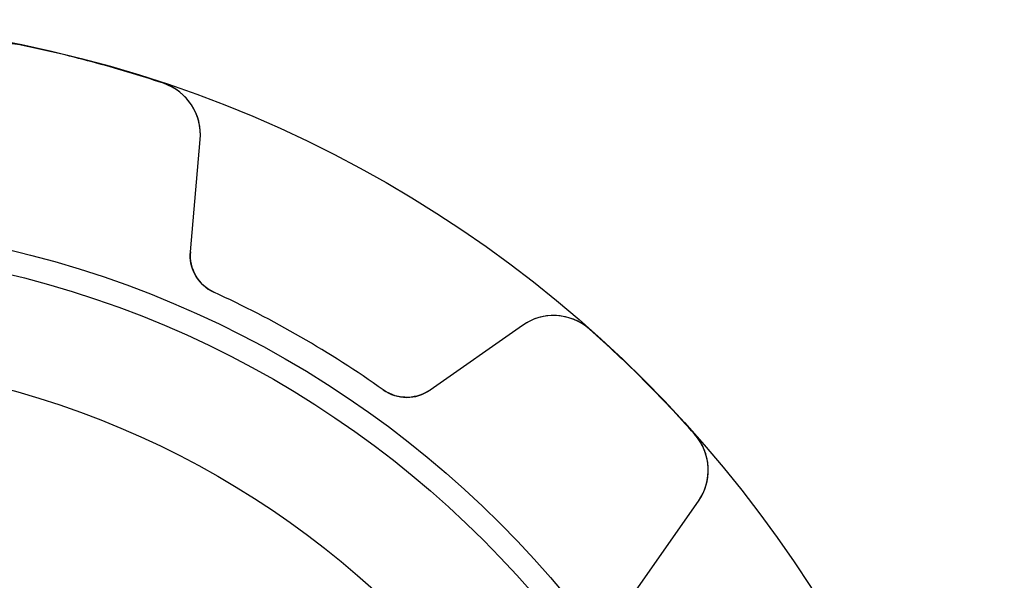
# Model space of a CAD drawing. Units: millimetres. Extents: x -18.2 to 18.2, y -18.2 to 18.2.
# Drawn here: x 3.6 to 18.2, y 9.9 to 18.2 of the extents above; entities that cross this region are included whole.
import ezdxf

# ---------------------------------------------------------------- set-up
doc = ezdxf.new("R2010")
doc.units = ezdxf.units.MM
doc.layers.add('Body027', color=7, linetype='CONTINUOUS')
doc.layers.add('Easydrive', color=7, linetype='CONTINUOUS')

msp = doc.modelspace()

# ---------------------------------------------------------------- linework, layer by layer
at = {"layer": 'Body027'}
for radius in [18.175, 18.175, 18.175, 18.175, 18.175, 18.175, 18.175, 18.175, 15.175, 15.175, 15.175, 15.175, 15.175, 15.175, 15.175, 15.175, 13.175, 13.175, 13.175, 13.175, 13.175, 13.175, 13.175, 13.175]:
    msp.add_circle((0, 0), radius, dxfattribs=at)
at = {"layer": 'Easydrive'}
for p, q in [((3.63312, 17.8031, -13.5), (3.63312, 17.8031, -3.3244)), ((3.63312, 17.8031, -13.5), (3.63312, 17.8031, -3.3244)), ((3.63312, 17.8031, 3.3244), (3.63312, 17.8031, 13.5)), ((3.63312, 17.8031, 3.3244), (3.63312, 17.8031, 13.5)), ((5.75517, 17.2345, -13.5), (5.75517, 17.2345, -3.3244)), ((5.75517, 17.2345, -13.5), (5.75517, 17.2345, -3.3244)), ((5.75517, 17.2345, 3.3244), (5.75517, 17.2345, 13.5)), ((5.75517, 17.2345, 3.3244), (5.75517, 17.2345, 13.5)), ((6.15346, 14.7455, -13.5), (6.29873, 16.4059, -13.5)), ((6.15346, 14.7455, -13.5), (6.29873, 16.4059, -13.5)), ((6.15346, 14.7455, 13.5), (6.29873, 16.4059, 13.5)), ((6.15346, 14.7455, 13.5), (6.29873, 16.4059, 13.5)), ((6.29873, 16.4059, -13.5), (6.29873, 16.4059, -3.25318)), ((6.29873, 16.4059, -13.5), (6.29873, 16.4059, -3.25318)), ((6.29873, 16.4059, 3.25318), (6.29873, 16.4059, 13.5)), ((6.29873, 16.4059, 3.25318), (6.29873, 16.4059, 13.5)), ((6.15346, 14.7455, -13.5), (6.15346, 14.7455, -3.06267)), ((6.15346, 14.7455, -13.5), (6.15346, 14.7455, -3.06267)), ((6.15346, 14.7455, 3.06267), (6.15346, 14.7455, 13.5)), ((6.15346, 14.7455, 3.06267), (6.15346, 14.7455, 13.5)), ((6.50067, 14.148, -13.5), (6.50067, 14.148, -3.01396)), ((6.50067, 14.148, -13.5), (6.50067, 14.148, -3.01396)), ((6.50067, 14.148, 3.01396), (6.50067, 14.148, 13.5)), ((6.50067, 14.148, 3.01396), (6.50067, 14.148, 13.5)), ((11.0586, 13.6578, -13.5), (9.69325, 12.7018, -13.5)), ((11.0586, 13.6578, -13.5), (9.69325, 12.7018, -13.5)), ((11.0586, 13.6578, 13.5), (9.69325, 12.7018, 13.5)), ((11.0586, 13.6578, 13.5), (9.69325, 12.7018, 13.5)), ((11.0586, 13.6578, -13.5), (11.0586, 13.6578, -3.25318)), ((11.0586, 13.6578, -13.5), (11.0586, 13.6578, -3.25318)), ((11.0586, 13.6578, 3.25318), (11.0586, 13.6578, 13.5)), ((11.0586, 13.6578, 3.25318), (11.0586, 13.6578, 13.5)), ((12.0479, 13.6014, -13.5), (12.0479, 13.6014, -3.3244)), ((12.0479, 13.6014, -13.5), (12.0479, 13.6014, -3.3244)), ((12.0479, 13.6014, 3.3244), (12.0479, 13.6014, 13.5)), ((12.0479, 13.6014, 3.3244), (12.0479, 13.6014, 13.5)), ((9.0022, 12.7038, -13.5), (9.0022, 12.7038, -3.01396)), ((9.0022, 12.7038, -13.5), (9.0022, 12.7038, -3.01396)), ((9.0022, 12.7038, 3.01396), (9.0022, 12.7038, 13.5)), ((9.0022, 12.7038, 3.01396), (9.0022, 12.7038, 13.5)), ((9.69325, 12.7018, -13.5), (9.69325, 12.7018, -3.06267)), ((9.69325, 12.7018, -13.5), (9.69325, 12.7018, -3.06267)), ((9.69325, 12.7018, 3.06267), (9.69325, 12.7018, 13.5)), ((9.69325, 12.7018, 3.06267), (9.69325, 12.7018, 13.5)), ((13.6014, 12.0479, -13.5), (13.6014, 12.0479, -3.3244)), ((13.6014, 12.0479, -13.5), (13.6014, 12.0479, -3.3244)), ((13.6014, 12.0479, 3.3244), (13.6014, 12.0479, 13.5)), ((13.6014, 12.0479, 3.3244), (13.6014, 12.0479, 13.5)), ((12.7018, 9.69325, -13.5), (13.6578, 11.0586, -13.5)), ((12.7018, 9.69325, -13.5), (13.6578, 11.0586, -13.5)), ((12.7018, 9.69325, 13.5), (13.6578, 11.0586, 13.5)), ((12.7018, 9.69325, 13.5), (13.6578, 11.0586, 13.5)), ((13.6578, 11.0586, -13.5), (13.6578, 11.0586, -3.25318)), ((13.6578, 11.0586, -13.5), (13.6578, 11.0586, -3.25318)), ((13.6578, 11.0586, 3.25318), (13.6578, 11.0586, 13.5)), ((13.6578, 11.0586, 3.25318), (13.6578, 11.0586, 13.5))]:
    msp.add_line(p, q, dxfattribs=at)
for radius in [14.825, 14.825, 14.825, 14.825, 13.175, 13.175, 13.175, 13.175]:
    msp.add_circle((0, 0), radius, dxfattribs=at)
for centre, radius, start, end in [((0, 0, -13.5), 18.17, 75, 78.4659), ((0, 0, -3.3244), 18.17, 75, 78.4659), ((0, 0, -13.5), 18.17, 75, 78.4659), ((0, 0, -3.3244), 18.17, 75, 78.4659), ((0, 0, 13.5), 18.17, 75, 78.4659), ((0, 0, 13.5), 18.17, 75, 78.4659), ((0, 0, 3.3244), 18.17, 75, 78.4659), ((0, 0, 3.3244), 18.17, 75, 78.4659), ((0, 0, -13.5), 18.17, 71.5341, 75), ((0, 0, -3.3244), 18.17, 71.5341, 75), ((0, 0, -13.5), 18.17, 71.5341, 75), ((0, 0, -3.3244), 18.17, 71.5341, 75), ((0, 0, 13.5), 18.17, 71.5341, 75), ((0, 0, 13.5), 18.17, 71.5341, 75), ((0, 0, 3.3244), 18.17, 71.5341, 75), ((0, 0, 3.3244), 18.17, 71.5341, 75), ((5.50177, 16.4757, -13.5), 0.8, -4.99948, 71.5341), ((5.50177, 16.4757, -13.5), 0.8, -4.99948, 71.5341), ((5.50177, 16.4757, 13.5), 0.8, -4.99948, 71.5341), ((5.50177, 16.4757, 13.5), 0.8, -4.99948, 71.5341), ((6.75118, 14.6932, -13.5), 0.6, 175, -114.678), ((6.75118, 14.6932, -13.5), 0.6, 175, -114.678), ((6.75118, 14.6932, 13.5), 0.6, 175, -114.678), ((6.75118, 14.6932, 13.5), 0.6, 175, -114.678), ((0, 0, -13.5), 15.57, 60, 65.3224), ((0, 0, -13.5), 15.57, 60, 65.3224), ((0, 0, -3.01396), 15.57, 60, 65.3224), ((0, 0, -3.01396), 15.57, 60, 65.3224), ((0, 0, 13.5), 15.57, 60, 65.3224), ((0, 0, 13.5), 15.57, 60, 65.3224), ((0, 0, 3.01396), 15.57, 60, 65.3224), ((0, 0, 3.01396), 15.57, 60, 65.3224), ((11.5175, 13.0025, -13.5), 0.8, 48.4659, 124.999), ((11.5175, 13.0025, -13.5), 0.8, 48.4659, 124.999), ((11.5175, 13.0025, 13.5), 0.8, 48.4659, 124.999), ((11.5175, 13.0025, 13.5), 0.8, 48.4659, 124.999), ((0, 0, -13.5), 18.17, 45, 48.4659), ((0, 0, -13.5), 18.17, 45, 48.4659), ((0, 0, -3.3244), 18.17, 45, 48.4659), ((0, 0, -3.3244), 18.17, 45, 48.4659), ((0, 0, 13.5), 18.17, 45, 48.4659), ((0, 0, 13.5), 18.17, 45, 48.4659), ((0, 0, 3.3244), 18.17, 45, 48.4659), ((0, 0, 3.3244), 18.17, 45, 48.4659), ((0, 0, -13.5), 15.57, 54.6776, 60), ((0, 0, -13.5), 15.57, 54.6776, 60), ((0, 0, -3.01396), 15.57, 54.6776, 60), ((0, 0, -3.01396), 15.57, 54.6776, 60), ((0, 0, 13.5), 15.57, 54.6776, 60), ((0, 0, 13.5), 15.57, 54.6776, 60), ((0, 0, 3.01396), 15.57, 54.6776, 60), ((0, 0, 3.01396), 15.57, 54.6776, 60), ((0, 0, -13.5), 18.17, 41.5341, 45), ((0, 0, -13.5), 18.17, 41.5341, 45), ((0, 0, -3.3244), 18.17, 41.5341, 45), ((0, 0, -3.3244), 18.17, 41.5341, 45), ((0, 0, 13.5), 18.17, 41.5341, 45), ((0, 0, 13.5), 18.17, 41.5341, 45), ((0, 0, 3.3244), 18.17, 41.5341, 45), ((0, 0, 3.3244), 18.17, 41.5341, 45), ((9.34911, 13.1933, -13.5), 0.6, -125.322, -55), ((9.34911, 13.1933, -13.5), 0.6, -125.322, -55), ((9.34911, 13.1933, 13.5), 0.6, -125.322, -55), ((9.34911, 13.1933, 13.5), 0.6, -125.322, -55), ((13.0025, 11.5175, -13.5), 0.8, -34.9995, 41.5341), ((13.0025, 11.5175, -13.5), 0.8, -34.9995, 41.5341), ((13.0025, 11.5175, 13.5), 0.8, -34.9995, 41.5341), ((13.0025, 11.5175, 13.5), 0.8, -34.9995, 41.5341)]:
    msp.add_arc(centre, radius, start, end, dxfattribs=at)
for points, knots in [([(3.63312, 17.8031, -3.3244), (3.44832, 17.8416, -3.32449), (3.25403, 17.8092, -3.31646), (3.1001, 17.7269, -3.30362), (2.93869, 17.6418, -3.2903), (2.81817, 17.508, -3.27226), (2.74811, 17.3573, -3.25318)], [0, 0, 0, 0, 0.490089, 0.490089, 0.490089, 1, 1, 1, 1]), ([(3.63312, 17.8031, -3.3244), (3.44832, 17.8416, -3.32449), (3.25403, 17.8092, -3.31646), (3.1001, 17.7269, -3.30362), (2.93869, 17.6418, -3.2903), (2.81817, 17.508, -3.27226), (2.74811, 17.3573, -3.25318)], [0, 0, 0, 0, 0.490089, 0.490089, 0.490089, 1, 1, 1, 1]), ([(3.63312, 17.8031, 3.3244), (3.44832, 17.8416, 3.32449), (3.25403, 17.8092, 3.31646), (3.1001, 17.7269, 3.30362), (2.93869, 17.6418, 3.2903), (2.81817, 17.508, 3.27226), (2.74811, 17.3573, 3.25318)], [0, 0, 0, 0, 0.490089, 0.490089, 0.490089, 1, 1, 1, 1]), ([(3.63312, 17.8031, 3.3244), (3.44832, 17.8416, 3.32449), (3.25403, 17.8092, 3.31646), (3.1001, 17.7269, 3.30362), (2.93869, 17.6418, 3.2903), (2.81817, 17.508, 3.27226), (2.74811, 17.3573, 3.25318)], [0, 0, 0, 0, 0.490089, 0.490089, 0.490089, 1, 1, 1, 1]), ([(6.29873, 16.4059, -3.25318), (6.31339, 16.5714, -3.27226), (6.27593, 16.7476, -3.2903), (6.1787, 16.902, -3.30362), (6.08655, 17.0503, -3.31646), (5.93449, 17.1755, -3.32449), (5.75517, 17.2345, -3.3244)], [0, 0, 0, 0, 0.509908, 0.509908, 0.509908, 1, 1, 1, 1]), ([(6.29873, 16.4059, -3.25318), (6.31339, 16.5714, -3.27226), (6.27593, 16.7476, -3.2903), (6.1787, 16.902, -3.30362), (6.08655, 17.0503, -3.31646), (5.93449, 17.1755, -3.32449), (5.75517, 17.2345, -3.3244)], [0, 0, 0, 0, 0.509908, 0.509908, 0.509908, 1, 1, 1, 1]), ([(6.29873, 16.4059, 3.25318), (6.31339, 16.5714, 3.27226), (6.27593, 16.7476, 3.2903), (6.1787, 16.902, 3.30362), (6.08655, 17.0503, 3.31646), (5.93449, 17.1755, 3.32449), (5.75517, 17.2345, 3.3244)], [0, 0, 0, 0, 0.509908, 0.509908, 0.509908, 1, 1, 1, 1]), ([(6.29873, 16.4059, 3.25318), (6.31339, 16.5714, 3.27226), (6.27593, 16.7476, 3.2903), (6.1787, 16.902, 3.30362), (6.08655, 17.0503, 3.31646), (5.93449, 17.1755, 3.32449), (5.75517, 17.2345, 3.3244)], [0, 0, 0, 0, 0.509908, 0.509908, 0.509908, 1, 1, 1, 1]), ([(6.50067, 14.148, -3.01396), (6.37934, 14.2032, -3.01389), (6.27984, 14.3002, -3.01969), (6.22125, 14.4118, -3.02915), (6.16575, 14.52, -3.03841), (6.14316, 14.6312, -3.04958), (6.15346, 14.7455, -3.06267)], [0, 0, 0, 0, 0.514678, 0.514678, 0.514678, 1, 1, 1, 1]), ([(6.50067, 14.148, -3.01396), (6.37934, 14.2032, -3.01389), (6.27984, 14.3002, -3.01969), (6.22125, 14.4118, -3.02915), (6.16575, 14.52, -3.03841), (6.14316, 14.6312, -3.04958), (6.15346, 14.7455, -3.06267)], [0, 0, 0, 0, 0.514678, 0.514678, 0.514678, 1, 1, 1, 1]), ([(6.50067, 14.148, 3.01396), (6.37934, 14.2032, 3.01389), (6.27984, 14.3002, 3.01969), (6.22125, 14.4118, 3.02915), (6.16575, 14.52, 3.03841), (6.14316, 14.6312, 3.04958), (6.15346, 14.7455, 3.06267)], [0, 0, 0, 0, 0.514678, 0.514678, 0.514678, 1, 1, 1, 1]), ([(6.50067, 14.148, 3.01396), (6.37934, 14.2032, 3.01389), (6.27984, 14.3002, 3.01969), (6.22125, 14.4118, 3.02915), (6.16575, 14.52, 3.03841), (6.14316, 14.6312, 3.04958), (6.15346, 14.7455, 3.06267)], [0, 0, 0, 0, 0.514678, 0.514678, 0.514678, 1, 1, 1, 1]), ([(12.0479, 13.6014, -3.3244), (11.9072, 13.7272, -3.32449), (11.7227, 13.7962, -3.31646), (11.5482, 13.8019, -3.30362), (11.3659, 13.8089, -3.2903), (11.1946, 13.7533, -3.27226), (11.0586, 13.6578, -3.25318)], [0, 0, 0, 0, 0.490089, 0.490089, 0.490089, 1, 1, 1, 1]), ([(12.0479, 13.6014, -3.3244), (11.9072, 13.7272, -3.32449), (11.7227, 13.7962, -3.31646), (11.5482, 13.8019, -3.30362), (11.3659, 13.8089, -3.2903), (11.1946, 13.7533, -3.27226), (11.0586, 13.6578, -3.25318)], [0, 0, 0, 0, 0.490089, 0.490089, 0.490089, 1, 1, 1, 1]), ([(12.0479, 13.6014, 3.3244), (11.9072, 13.7272, 3.32449), (11.7227, 13.7962, 3.31646), (11.5482, 13.8019, 3.30362), (11.3659, 13.8089, 3.2903), (11.1946, 13.7533, 3.27226), (11.0586, 13.6578, 3.25318)], [0, 0, 0, 0, 0.490089, 0.490089, 0.490089, 1, 1, 1, 1]), ([(12.0479, 13.6014, 3.3244), (11.9072, 13.7272, 3.32449), (11.7227, 13.7962, 3.31646), (11.5482, 13.8019, 3.30362), (11.3659, 13.8089, 3.2903), (11.1946, 13.7533, 3.27226), (11.0586, 13.6578, 3.25318)], [0, 0, 0, 0, 0.490089, 0.490089, 0.490089, 1, 1, 1, 1]), ([(9.69325, 12.7018, -3.06267), (9.59933, 12.6357, -3.04957), (9.49161, 12.5996, -3.03839), (9.3701, 12.5937, -3.02913), (9.24425, 12.5887, -3.01968), (9.11059, 12.6263, -3.01389), (9.0022, 12.7038, -3.01396)], [0, 0, 0, 0, 0.485719, 0.485719, 0.485719, 1, 1, 1, 1]), ([(9.69325, 12.7018, -3.06267), (9.59933, 12.6357, -3.04957), (9.49161, 12.5996, -3.03839), (9.3701, 12.5937, -3.02913), (9.24425, 12.5887, -3.01968), (9.11059, 12.6263, -3.01389), (9.0022, 12.7038, -3.01396)], [0, 0, 0, 0, 0.485719, 0.485719, 0.485719, 1, 1, 1, 1]), ([(9.69325, 12.7018, 3.06267), (9.59933, 12.6357, 3.04957), (9.49161, 12.5996, 3.03839), (9.3701, 12.5937, 3.02913), (9.24425, 12.5887, 3.01968), (9.11059, 12.6263, 3.01389), (9.0022, 12.7038, 3.01396)], [0, 0, 0, 0, 0.485719, 0.485719, 0.485719, 1, 1, 1, 1]), ([(9.69325, 12.7018, 3.06267), (9.59933, 12.6357, 3.04957), (9.49161, 12.5996, 3.03839), (9.3701, 12.5937, 3.02913), (9.24425, 12.5887, 3.01968), (9.11059, 12.6263, 3.01389), (9.0022, 12.7038, 3.01396)], [0, 0, 0, 0, 0.485719, 0.485719, 0.485719, 1, 1, 1, 1]), ([(13.6578, 11.0586, -3.25318), (13.7533, 11.1946, -3.27226), (13.8089, 11.3659, -3.2903), (13.8019, 11.5482, -3.30362), (13.7962, 11.7227, -3.31646), (13.7272, 11.9072, -3.32449), (13.6014, 12.0479, -3.3244)], [0, 0, 0, 0, 0.509908, 0.509908, 0.509908, 1, 1, 1, 1]), ([(13.6578, 11.0586, -3.25318), (13.7533, 11.1946, -3.27226), (13.8089, 11.3659, -3.2903), (13.8019, 11.5482, -3.30362), (13.7962, 11.7227, -3.31646), (13.7272, 11.9072, -3.32449), (13.6014, 12.0479, -3.3244)], [0, 0, 0, 0, 0.509908, 0.509908, 0.509908, 1, 1, 1, 1]), ([(13.6578, 11.0586, 3.25318), (13.7533, 11.1946, 3.27226), (13.8089, 11.3659, 3.2903), (13.8019, 11.5482, 3.30362), (13.7962, 11.7227, 3.31646), (13.7272, 11.9072, 3.32449), (13.6014, 12.0479, 3.3244)], [0, 0, 0, 0, 0.509908, 0.509908, 0.509908, 1, 1, 1, 1]), ([(13.6578, 11.0586, 3.25318), (13.7533, 11.1946, 3.27226), (13.8089, 11.3659, 3.2903), (13.8019, 11.5482, 3.30362), (13.7962, 11.7227, 3.31646), (13.7272, 11.9072, 3.32449), (13.6014, 12.0479, 3.3244)], [0, 0, 0, 0, 0.509908, 0.509908, 0.509908, 1, 1, 1, 1])]:
    msp.add_open_spline(points, degree=3, knots=knots, dxfattribs=at)

doc.saveas('drawing.dxf')
